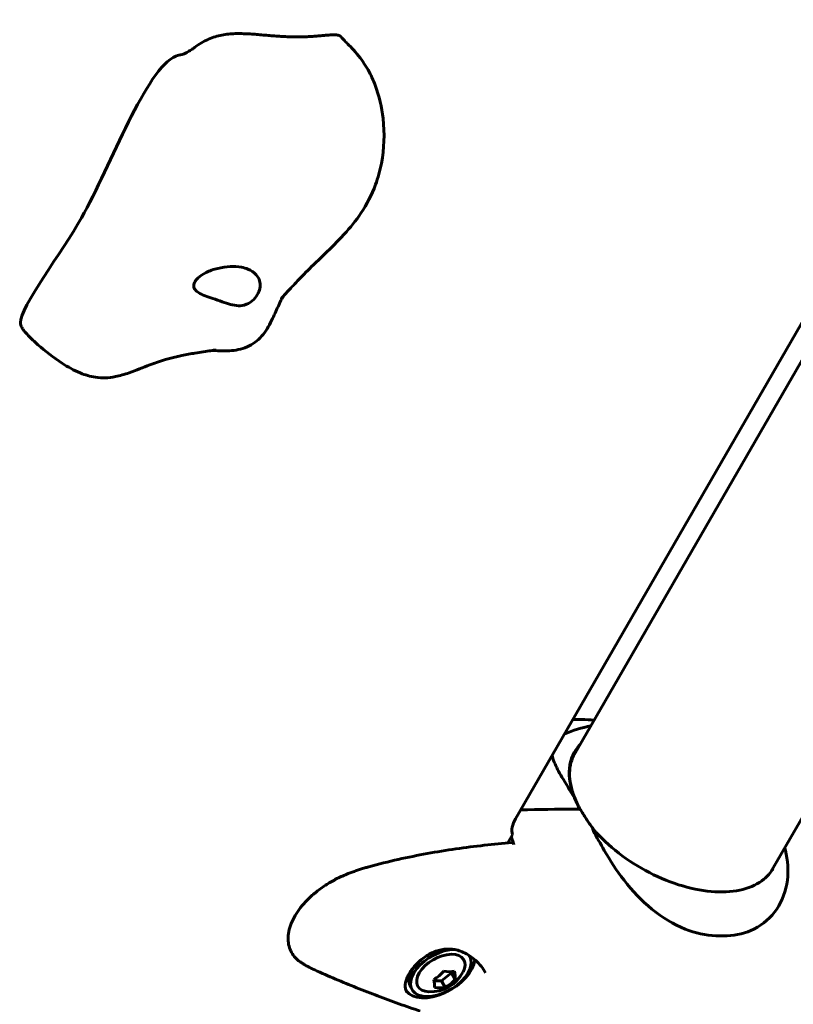
# Model space of a CAD drawing. Units: millimetres. Extents: x 5555 to 13352, y -988 to 12333.
# Drawn here: x 9859 to 10063, y 4627 to 4886 of the extents above; entities that cross this region are included whole.
import ezdxf

# ---------------------------------------------------------------- set-up
doc = ezdxf.new("R2010")
doc.units = ezdxf.units.MM
doc.header["$LTSCALE"] = 50
doc.layers.add('Widoczne (ISO)', color=7, linetype='Continuous', lineweight=60)

msp = doc.modelspace()

# ---------------------------------------------------------------- linework, layer by layer
at = {"layer": 'Widoczne (ISO)'}
for p, q in [((9989.89, 4675.76), (10156.46, 4964.26)), ((10162.06, 4964.05), (10005.05, 4692.1)), ((10224.58, 4951.74), (10057.16, 4661.76)), ((10005.37, 4678.24), (10006.79, 4678.24)), ((10006.79, 4678.24), (10005.37, 4678.24)), ((9987.84, 4669.37), (9989.08, 4671.52)), ((9977.63, 4639.76), (9977.79, 4639.48)), ((9970.36, 4633.07), (9973, 4635.19)), ((9973, 4635.19), (9972.97, 4635.46)), ((9974.01, 4633.44), (9973, 4635.19)), ((9968.41, 4633.07), (9970.36, 4633.07)), ((9971.37, 4631.31), (9970.36, 4633.07)), ((9962.23, 4631.43), (9962.64, 4630.73))]:
    msp.add_line(p, q, dxfattribs=at)
msp.add_arc((9967.49, 4639.82), 9.67, 267.6346, 332.3654, dxfattribs=at)
for centre, major_axis, ratio, start_param, end_param in [((10031.82, 4678.17), (-26.34, 15.21), 0.57735, 6.152086, 6.925293), ((9998.06, 4675.76), (-8.66, -5), 0.57735, 5.497787, 6.141288), ((10006.59, 4677.88), (0.433, 0.25), 0.57735, 0, 0.785398), ((10006.59, 4677.88), (0.433, 0.25), 0.57735, 0, 0.785398), ((10028.38, 4672.21), (-33.48, 19.33), 0.57735, 2.309733, 2.402656), ((9970.22, 4635.1), (-7.58, -4.38), 0.57735, 3.925426, 9.49727), ((9970.22, 4635.1), (6.06, 3.5), 0.57735, 5.54434, 10.163624), ((9969.81, 4635.81), (-8.88, -5.13), 0.57735, 0.061121, 2.755421), ((9969.81, 4635.81), (-7.58, -4.38), 0.57735, 5.055679, 6.283185), ((9965.99, 4640.88), (5.28, 7.52), 0.788675, 4.171891, 4.551128), ((9968.72, 4641.94), (7.96, -4.59), 0.57735, 5.308169, 5.687406), ((9970.23, 4640.88), (3.32, -8.57), 0.211325, 0.442296, 0.821533), ((9964.76, 4638.76), (-3.32, 8.57), 0.211325, 3.583888, 3.963125), ((9969, 4638.76), (-5.28, -7.52), 0.788675, 1.030298, 1.409535), ((9966.27, 4637.7), (-7.96, 4.59), 0.57735, 2.166576, 2.545813)]:
    msp.add_ellipse(centre, major_axis=major_axis, ratio=ratio, start_param=start_param, end_param=end_param, dxfattribs=at)
for points, degree in [([(9905.34, 4878.89), (9917.49, 4888.1), (9927.51, 4876.52), (9941.72, 4884.12), (9943.85, 4881.75)], 4), ([(10010.6, 4701.72), (10009.53, 4701.78), (10008.45, 4701.83), (10007.38, 4701.87)], 3), ([(10002.74, 4698.02), (10005.05, 4699.06), (10007.39, 4699.75), (10009.71, 4700.18)], 3), ([(9991.23, 4678.08), (9996.12, 4678.21), (10000.86, 4678.24), (10005.37, 4678.24)], 3), ([(10005.37, 4678.24), (10000.86, 4678.24), (9996.12, 4678.21), (9991.23, 4678.08)], 3), ([(9989.11, 4670.07), (9989, 4670.38), (9988.89, 4670.69), (9988.78, 4671)], 3), ([(9989.49, 4668.99), (9989.37, 4669.35), (9989.24, 4669.71), (9989.11, 4670.07)], 3)]:
    msp.add_open_spline(points, degree=degree, dxfattribs=at)
for points, knots in [([(9943.85, 4881.75), (9944.69, 4880.81), (9945.55, 4879.96), (9946.97, 4878.49), (9947.56, 4877.85), (9949.22, 4875.9), (9950.24, 4874.45), (9951.78, 4871.66), (9952.39, 4870.31), (9953.97, 4866.1), (9954.65, 4863.13), (9955.44, 4856.26), (9955.32, 4852.23), (9954.19, 4846.44), (9953.67, 4844.56), (9952.02, 4840.09), (9950.68, 4837.53), (9947.83, 4833.24), (9946.33, 4831.4), (9942.37, 4827.04), (9939.8, 4824.66), (9935.85, 4820.83), (9934.51, 4819.5), (9932.2, 4817.12), (9931.23, 4816.09), (9929.66, 4814.4), (9929.02, 4813.69), (9928.46, 4813.08), (9928.37, 4812.98), (9928.28, 4812.87), (9928.26, 4812.85), (9928.23, 4812.83), (9928.23, 4812.82), (9928.23, 4812.82), (9928.22, 4812.82), (9928.22, 4812.81), (9928.22, 4812.81), (9928.22, 4812.81), (9928.22, 4812.81), (9928.22, 4812.81), (9928.22, 4812.81), (9928.22, 4812.81)], [0, 0, 0, 0, 0.383808, 0.383808, 0.650069, 0.650069, 1.165555, 1.165555, 1.611026, 1.611026, 2.530738, 2.530738, 3.735406, 3.735406, 4.312157, 4.312157, 5.168069, 5.168069, 5.942214, 5.942214, 7.158823, 7.158823, 7.783704, 7.783704, 8.252545, 8.252545, 8.589284, 8.589284, 8.661385, 8.661385, 8.68047, 8.68047, 8.684047, 8.684047, 8.685237, 8.685237, 8.685535, 8.685535, 8.685683, 8.685683, 8.685802, 8.685802, 8.685802, 8.685802]), ([(9902.05, 4877.07), (9902.23, 4877.11), (9902.41, 4877.16), (9902.83, 4877.32), (9903.06, 4877.43), (9903.68, 4877.75), (9904.07, 4877.99), (9904.75, 4878.45), (9905.05, 4878.66), (9905.34, 4878.89)], [0, 0, 0, 0, 0.0583232, 0.0583232, 0.1344254, 0.1344254, 0.2692328, 0.2692328, 0.3819249, 0.3819249, 0.3819249, 0.3819249]), ([(9859.47, 4806.42), (9859.28, 4810.26), (9870.53, 4825.15), (9883.38, 4847.79), (9892.54, 4873.4), (9900.96, 4876.79), (9901.5, 4876.96), (9902.05, 4877.07)], [0.0855116, 0.0855116, 0.0855116, 0.0855116, 0.4168599, 0.4168599, 0.9336437, 0.9336437, 0.9697688, 0.9697688, 0.9697688, 0.9697688]), ([(9917.69, 4820.99), (9918.29, 4820.88), (9918.86, 4820.72), (9920.25, 4820.15), (9920.99, 4819.65), (9921.98, 4818.56), (9922.3, 4818.02), (9922.64, 4816.92), (9922.68, 4816.38), (9922.55, 4815.27), (9922.38, 4814.71), (9921.82, 4813.59), (9921.43, 4813.04), (9920.39, 4811.99), (9919.74, 4811.53), (9918.22, 4810.91), (9917.48, 4810.84), (9915.54, 4810.9), (9914.06, 4811.43), (9911.83, 4812.2), (9910.99, 4812.49), (9909.44, 4813.01), (9908.76, 4813.24), (9907.44, 4813.75), (9906.84, 4814.02), (9905.97, 4814.57), (9905.67, 4814.84), (9905.28, 4815.38), (9905.17, 4815.66), (9905.12, 4816.28), (9905.19, 4816.61), (9905.53, 4817.37), (9905.84, 4817.78), (9906.81, 4818.7), (9907.51, 4819.19), (9909.28, 4820.06), (9910.35, 4820.44), (9912.54, 4820.94), (9913.64, 4821.11), (9915.76, 4821.21), (9916.75, 4821.17), (9917.69, 4820.99)], [-5.878729, -5.878729, -5.878729, -5.878729, -5.679707, -5.679707, -5.350414, -5.350414, -5.097972, -5.097972, -4.878211, -4.878211, -4.668342, -4.668342, -4.456417, -4.456417, -4.226696, -4.226696, -3.979241, -3.979241, -3.379149, -3.379149, -3.029787, -3.029787, -2.740776, -2.740776, -2.422767, -2.422767, -2.166847, -2.166847, -1.934063, -1.934063, -1.686742, -1.686742, -1.396753, -1.396753, -1.038649, -1.038649, -0.657095, -0.657095, -0.31288, -0.31288, 0, 0, 0, 0]), ([(9928.74, 4813.39), (9928.63, 4813.21), (9928.47, 4812.93), (9928.06, 4812.15), (9927.79, 4811.6), (9927.02, 4809.94), (9926.49, 4808.73), (9925.2, 4806.05), (9924.4, 4804.56), (9922.41, 4802.05), (9921.2, 4801), (9919.04, 4799.91), (9918.25, 4799.63), (9915.97, 4799.06), (9914.34, 4798.93), (9911.87, 4798.97), (9911.1, 4799.02), (9910.26, 4799.09), (9910.21, 4799.09), (9910.15, 4799.1)], [9.441936, 9.441936, 9.441936, 9.441936, 9.680797, 9.680797, 9.99311, 9.99311, 10.555009, 10.555009, 11.234978, 11.234978, 11.878629, 11.878629, 12.201761, 12.201761, 12.752203, 12.752203, 12.988932, 12.988932, 13.005784, 13.005784, 13.005784, 13.005784]), ([(9911.05, 4799.2), (9911.05, 4799.2), (9910.99, 4799.19), (9910.75, 4799.17), (9910.58, 4799.15), (9910.13, 4799.09), (9909.87, 4799.06), (9909.06, 4798.95), (9908.39, 4798.85), (9906.96, 4798.63), (9906.21, 4798.52), (9904.32, 4798.2), (9903.15, 4797.99), (9899.04, 4797.14), (9896.3, 4796.31), (9891.79, 4794.6), (9889.98, 4793.84), (9886.92, 4792.78), (9885.7, 4792.42), (9882.75, 4791.84), (9880.95, 4791.76), (9877.86, 4792.22), (9876.5, 4792.63), (9873.55, 4793.84), (9871.99, 4794.72), (9868.14, 4797.22), (9865.96, 4798.95), (9863.16, 4801.43), (9862.3, 4802.23), (9861.11, 4803.47), (9860.73, 4803.88), (9860.18, 4804.6), (9859.99, 4804.87), (9859.74, 4805.34), (9859.66, 4805.52), (9859.53, 4805.93), (9859.48, 4806.18), (9859.47, 4806.42)], [14.342409, 14.342409, 14.342409, 14.342409, 14.558333, 14.558333, 14.763761, 14.763761, 14.936707, 14.936707, 15.224112, 15.224112, 15.477032, 15.477032, 15.853736, 15.853736, 16.816416, 16.816416, 17.423884, 17.423884, 17.799429, 17.799429, 18.327092, 18.327092, 18.762382, 18.762382, 19.328373, 19.328373, 20.255389, 20.255389, 20.720398, 20.720398, 20.953965, 20.953965, 21.075233, 21.075233, 21.141265, 21.141265, 21.214238, 21.214238, 21.214238, 21.214238]), ([(10007.38, 4701.87), (10007.1, 4701.88), (10006.81, 4701.89), (10006.24, 4701.9), (10005.96, 4701.91), (10005.44, 4701.91), (10005.22, 4701.91), (10004.99, 4701.91)], [4.66592783, 4.66592783, 4.66592783, 4.66592783, 4.68451229, 4.68451229, 4.70309675, 4.70309675, 4.71785282, 4.71785282, 4.71785282, 4.71785282]), ([(10005.47, 4681.24), (10004.29, 4683.22), (10003.11, 4685.04), (10001.28, 4688.12), (10000.59, 4689.42), (9999.84, 4691.29), (9999.65, 4691.9), (9999.53, 4692.46)], [0.437394, 0.437394, 0.437394, 0.437394, 1.335665, 1.335665, 2.108644, 2.108644, 2.53834, 2.53834, 2.53834, 2.53834]), ([(10007.02, 4678.13), (10006.38, 4679.25), (10005.84, 4680.36), (10004.97, 4682.56), (10004.65, 4683.64), (10004.22, 4685.74), (10004.12, 4686.76), (10004.14, 4688.71), (10004.27, 4689.64), (10004.72, 4691.39), (10005.06, 4692.22), (10005.5, 4692.98)], [0, 0, 0, 0, 0.1570796, 0.1570796, 0.3141593, 0.3141593, 0.4712389, 0.4712389, 0.6283185, 0.6283185, 0.7853982, 0.7853982, 0.7853982, 0.7853982]), ([(10005.47, 4681.24), (10005.8, 4680.39), (10006.17, 4679.51), (10006.6, 4678.59), (10006.6, 4678.58), (10006.6, 4678.57)], [2.9230718, 2.9230718, 2.9230718, 2.9230718, 3.1347187, 3.1347187, 3.136385, 3.136385, 3.136385, 3.136385]), ([(10007.22, 4677.8), (10007.21, 4677.82), (10007.19, 4677.84), (10007.17, 4677.89), (10007.15, 4677.91), (10007.13, 4677.96), (10007.11, 4677.98), (10007.09, 4678.02), (10007.08, 4678.04), (10007.05, 4678.09), (10007.04, 4678.11), (10007.02, 4678.13)], [6.26759252, 6.26759252, 6.26759252, 6.26759252, 6.27071108, 6.27071108, 6.27382963, 6.27382963, 6.27694819, 6.27694819, 6.28006675, 6.28006675, 6.28318531, 6.28318531, 6.28318531, 6.28318531]), ([(10010.45, 4672.97), (10010.21, 4673.3), (10009.97, 4673.63), (10009.5, 4674.28), (10009.27, 4674.61), (10008.83, 4675.26), (10008.61, 4675.58), (10008.19, 4676.23), (10007.99, 4676.54), (10007.59, 4677.18), (10007.4, 4677.49), (10007.22, 4677.8)], [8.9939733, 8.9939733, 8.9939733, 8.9939733, 9.1265208, 9.1265208, 9.2593639, 9.2593639, 9.392207, 9.392207, 9.52505, 9.52505, 9.6578931, 9.6578931, 9.6578931, 9.6578931]), ([(10010.26, 4673), (10010.26, 4673), (10010.26, 4673), (10010.25, 4672.99), (10010.25, 4672.99), (10010.25, 4672.98), (10010.24, 4672.98), (10010.24, 4672.94), (10010.25, 4672.9), (10010.3, 4672.77), (10010.35, 4672.67), (10010.4, 4672.58), (10010.4, 4672.58), (10010.4, 4672.58)], [-0.6769435, -0.6769435, -0.6769435, -0.6769435, -0.6754271, -0.6754271, -0.6691157, -0.6691157, -0.6591481, -0.6591481, -0.6186601, -0.6186601, -0.5430404, -0.5430404, -0.5428072, -0.5428072, -0.5428072, -0.5428072]), ([(10010.26, 4673), (10010.31, 4673.01), (10010.35, 4673.01), (10010.41, 4673), (10010.43, 4672.99), (10010.45, 4672.97)], [-0.08051023, -0.08051023, -0.08051023, -0.08051023, -0.06099229, -0.06099229, -0.04369495, -0.04369495, -0.04369495, -0.04369495]), ([(10042.69, 4644.91), (10040.02, 4645.01), (10037.28, 4645.62), (10031.52, 4647.91), (10028.56, 4649.7), (10023.09, 4654.16), (10020.65, 4656.75), (10016.49, 4662.12), (10014.81, 4664.74), (10012.24, 4669.17), (10011.31, 4670.9), (10010.4, 4672.58)], [0.155968, 0.155968, 0.155968, 0.155968, 1.115261, 1.115261, 2.198537, 2.198537, 3.266815, 3.266815, 4.24236, 4.24236, 4.896886, 4.896886, 4.896886, 4.896886]), ([(10010.45, 4672.97), (10012.33, 4670.77), (10014.57, 4668.64), (10019.57, 4664.77), (10022.31, 4663.02), (10028.03, 4660.08), (10031, 4658.88), (10036.86, 4657.18), (10039.74, 4656.67), (10045.12, 4656.38), (10047.62, 4656.59), (10051.98, 4657.7), (10053.85, 4658.61), (10056.29, 4660.6), (10057.09, 4661.54), (10057.7, 4662.59)], [0.234151, 0.234151, 0.234151, 0.234151, 0.551581, 0.551581, 0.869456, 0.869456, 1.187426, 1.187426, 1.505095, 1.505095, 1.822302, 1.822302, 2.140648, 2.140648, 2.356194, 2.356194, 2.356194, 2.356194]), ([(9988.98, 4669.47), (9986.55, 4669.26), (9984.11, 4669.03), (9979.17, 4668.48), (9976.69, 4668.16), (9971.68, 4667.44), (9969.16, 4667.03), (9964.09, 4666.11), (9961.54, 4665.59), (9956.41, 4664.44), (9953.84, 4663.8), (9951.25, 4663.1)], [5.526152, 5.526152, 5.526152, 5.526152, 6.375483, 6.375483, 7.224815, 7.224815, 8.074146, 8.074146, 8.923477, 8.923477, 9.772808, 9.772808, 9.772808, 9.772808]), ([(9989.49, 4668.99), (9989.46, 4669.08), (9989.42, 4669.16), (9989.33, 4669.3), (9989.27, 4669.36), (9989.15, 4669.45), (9989.07, 4669.47), (9988.99, 4669.47), (9988.98, 4669.47), (9988.98, 4669.47)], [-0.1818659, -0.1818659, -0.1818659, -0.1818659, -0.1498572, -0.1498572, -0.117853, -0.117853, -0.078763, -0.078763, -0.0744788, -0.0744788, -0.0744788, -0.0744788]), ([(10045.62, 4644.91), (10048.16, 4645.01), (10050.56, 4645.62), (10055.13, 4647.91), (10057.18, 4649.7), (10060.2, 4654.16), (10061.15, 4656.75), (10061.82, 4662.12), (10061.63, 4664.74), (10060.96, 4667.64), (10060.9, 4667.88), (10060.84, 4668.12)], [0.155968, 0.155968, 0.155968, 0.155968, 1.115261, 1.115261, 2.198537, 2.198537, 3.266815, 3.266815, 4.24236, 4.24236, 4.332508, 4.332508, 4.332508, 4.332508]), ([(9951.25, 4663.1), (9950.89, 4663), (9950.53, 4662.89), (9949.8, 4662.68), (9949.44, 4662.56), (9948.71, 4662.33), (9948.35, 4662.2), (9947.62, 4661.95), (9947.26, 4661.82), (9946.53, 4661.56), (9946.17, 4661.42), (9945.81, 4661.28)], [0, 0, 0, 0, 0.1171077, 0.1171077, 0.2342154, 0.2342154, 0.351323, 0.351323, 0.4684307, 0.4684307, 0.5855384, 0.5855384, 0.5855384, 0.5855384]), ([(9945.81, 4661.28), (9944.82, 4660.9), (9943.83, 4660.45), (9941.94, 4659.5), (9941.04, 4658.99), (9939.33, 4657.9), (9938.52, 4657.33), (9936.97, 4656.13), (9936.25, 4655.5), (9934.9, 4654.21), (9934.28, 4653.55), (9933.14, 4652.18), (9932.63, 4651.49), (9931.74, 4650.08), (9931.35, 4649.38), (9930.72, 4647.97), (9930.47, 4647.26), (9930.12, 4645.87), (9930.02, 4645.19), (9929.96, 4643.88), (9930.01, 4643.24), (9930.24, 4642.04), (9930.43, 4641.47), (9930.93, 4640.41), (9931.25, 4639.92), (9932.07, 4638.93), (9932.6, 4638.44), (9933.19, 4638.03)], [0, 0, 0, 0, 0.315657, 0.315657, 0.612698, 0.612698, 0.902915, 0.902915, 1.186372, 1.186372, 1.468511, 1.468511, 1.748083, 1.748083, 2.02742, 2.02742, 2.306751, 2.306751, 2.581412, 2.581412, 2.851086, 2.851086, 3.110499, 3.110499, 3.369083, 3.369083, 3.680704, 3.680704, 3.680704, 3.680704]), ([(9961.29, 4630.06), (9961.14, 4630.33), (9961.02, 4630.61), (9960.87, 4631.22), (9960.84, 4631.54), (9960.86, 4632.21), (9960.91, 4632.56), (9961.09, 4633.26), (9961.22, 4633.62), (9961.54, 4634.34), (9961.73, 4634.71), (9962.18, 4635.46), (9962.44, 4635.84), (9963.03, 4636.6), (9963.35, 4636.98), (9964.05, 4637.72), (9964.44, 4638.08), (9965.25, 4638.77), (9965.68, 4639.1), (9966.56, 4639.7), (9967.02, 4639.98), (9967.96, 4640.46), (9968.43, 4640.67), (9969.39, 4641.01), (9969.87, 4641.15), (9970.82, 4641.34), (9971.3, 4641.4), (9972.26, 4641.44), (9972.74, 4641.43), (9973.7, 4641.32), (9974.18, 4641.23), (9975.18, 4640.95), (9975.68, 4640.77), (9976.73, 4640.3), (9977.26, 4640), (9978.35, 4639.29), (9978.9, 4638.86), (9979.92, 4637.93), (9980.4, 4637.42), (9981.27, 4636.35), (9981.66, 4635.78), (9982, 4635.19)], [-2.485399, -2.485399, -2.485399, -2.485399, -2.316601, -2.316601, -2.139059, -2.139059, -1.971162, -1.971162, -1.811778, -1.811778, -1.653731, -1.653731, -1.494687, -1.494687, -1.335051, -1.335051, -1.17309, -1.17309, -1.012417, -1.012417, -0.853587, -0.853587, -0.69858, -0.69858, -0.54908, -0.54908, -0.401564, -0.401564, -0.254283, -0.254283, -0.099663, -0.099663, 0.068741, 0.068741, 0.258241, 0.258241, 0.473235, 0.473235, 0.691307, 0.691307, 0.909378, 0.909378, 0.909378, 0.909378]), ([(9933.19, 4638.03), (9933.27, 4637.97), (9933.36, 4637.91), (9933.53, 4637.8), (9933.62, 4637.74), (9933.8, 4637.62), (9933.88, 4637.57), (9934.06, 4637.45), (9934.16, 4637.4), (9934.34, 4637.29), (9934.43, 4637.23), (9934.52, 4637.18)], [0, 0, 0, 0, 0.0479879, 0.0479879, 0.0959757, 0.0959757, 0.1439636, 0.1439636, 0.1919514, 0.1919514, 0.2399393, 0.2399393, 0.2399393, 0.2399393]), ([(9937, 4635.92), (9936.82, 4636), (9936.65, 4636.08), (9936.31, 4636.24), (9936.14, 4636.32), (9935.8, 4636.49), (9935.64, 4636.57), (9935.32, 4636.74), (9935.16, 4636.83), (9934.84, 4637), (9934.68, 4637.09), (9934.52, 4637.18)], [5.3209264, 5.3209264, 5.3209264, 5.3209264, 5.3561358, 5.3561358, 5.3913453, 5.3913453, 5.4265547, 5.4265547, 5.4617642, 5.4617642, 5.4969736, 5.4969736, 5.4969736, 5.4969736]), ([(9964.79, 4625.07), (9962.91, 4625.7), (9961.04, 4626.35), (9957.3, 4627.68), (9955.43, 4628.37), (9951.72, 4629.77), (9949.86, 4630.5), (9946.17, 4631.98), (9944.32, 4632.74), (9940.65, 4634.3), (9938.82, 4635.1), (9937, 4635.92)], [5.1579502, 5.1579502, 5.1579502, 5.1579502, 5.1905455, 5.1905455, 5.2231407, 5.2231407, 5.2557359, 5.2557359, 5.2883311, 5.2883311, 5.3209264, 5.3209264, 5.3209264, 5.3209264])]:
    msp.add_open_spline(points, degree=3, knots=knots, dxfattribs=at)

doc.saveas('drawing.dxf')
